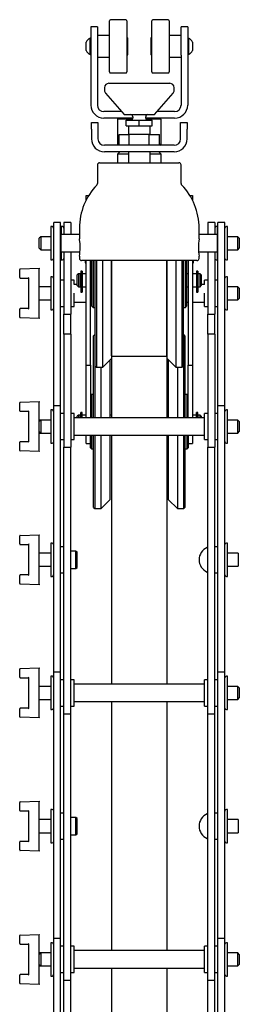
# Model space of a CAD drawing. Units: millimetres. Extents: x 790 to 2326, y -31 to 2029.
# Drawn here: x 2225 to 2326, y 1344 to 1797 of the extents above; entities that cross this region are included whole.
import ezdxf

# ---------------------------------------------------------------- set-up
doc = ezdxf.new("R2010")
doc.units = ezdxf.units.MM
doc.header["$LTSCALE"] = 8

msp = doc.modelspace()

# ---------------------------------------------------------------- linework, layer by layer
at = {"color": 7, "linetype": 'Continuous', "lineweight": 25}
for p, q in [((2261.22, 1793.46), (2258.22, 1793.46)), ((2258.22, 1793.46), (2258.22, 1780.46)), ((2261.22, 1793.46), (2261.22, 1780.46)), ((2266.72, 1772.71), (2266.72, 1796.21)), ((2274.22, 1796.71), (2267.22, 1796.71)), ((2274.72, 1796.21), (2274.72, 1772.71)), ((2286.22, 1784.46), (2286.22, 1796.21)), ((2293.72, 1796.71), (2286.72, 1796.71)), ((2294.22, 1796.21), (2294.22, 1784.46)), ((2302.72, 1793.46), (2299.72, 1793.46)), ((2299.72, 1780.46), (2299.72, 1793.46)), ((2302.72, 1793.46), (2302.72, 1780.46)), ((2258.22, 1788.26), (2257.84, 1788.26)), ((2257.84, 1784.46), (2257.84, 1788.26)), ((2266.72, 1789.46), (2261.22, 1789.46)), ((2274.72, 1788.41), (2275.22, 1788.41)), ((2275.22, 1780.51), (2275.22, 1788.41)), ((2286.22, 1788.41), (2285.72, 1788.41)), ((2285.72, 1788.41), (2285.72, 1780.51)), ((2299.72, 1789.46), (2294.22, 1789.46)), ((2303.1, 1788.26), (2302.72, 1788.26)), ((2303.1, 1788.26), (2303.1, 1784.46)), ((2256.02, 1784.46), (2256.02, 1786.36)), ((2256.02, 1782.56), (2256.02, 1784.46)), ((2257.84, 1780.66), (2257.84, 1784.46)), ((2286.22, 1772.71), (2286.22, 1784.46)), ((2294.22, 1784.46), (2294.22, 1772.71)), ((2303.1, 1784.46), (2303.1, 1780.66)), ((2304.92, 1786.36), (2304.92, 1784.46)), ((2304.92, 1784.46), (2304.92, 1782.56)), ((2257.84, 1780.66), (2258.22, 1780.66)), ((2258.22, 1780.46), (2258.22, 1757.46)), ((2261.22, 1780.46), (2261.22, 1757.46)), ((2261.22, 1779.46), (2266.72, 1779.46)), ((2274.72, 1780.51), (2275.22, 1780.51)), ((2286.22, 1780.51), (2285.72, 1780.51)), ((2294.22, 1779.46), (2299.72, 1779.46)), ((2299.72, 1780.46), (2299.72, 1757.46)), ((2302.72, 1780.66), (2303.1, 1780.66)), ((2302.72, 1780.46), (2302.72, 1757.46)), ((2267.22, 1772.21), (2274.22, 1772.21)), ((2286.72, 1772.21), (2293.72, 1772.21)), ((2264.47, 1765.46), (2264.47, 1764.21)), ((2266.47, 1767.46), (2280.47, 1767.46)), ((2280.47, 1767.46), (2294.47, 1767.46)), ((2296.47, 1764.21), (2296.47, 1765.46)), ((2264.96, 1762.9), (2273.47, 1753.06)), ((2287.47, 1753.06), (2295.98, 1762.9)), ((2272.26, 1754.46), (2264.22, 1754.46)), ((2273.47, 1753.06), (2280.47, 1753.06)), ((2277.47, 1752.06), (2277.47, 1751.46)), ((2280.47, 1753.06), (2287.47, 1753.06)), ((2283.47, 1751.46), (2283.47, 1752.06)), ((2296.72, 1754.46), (2288.68, 1754.46)), ((2258.47, 1749.46), (2261.47, 1749.46)), ((2258.47, 1746.46), (2258.47, 1749.46)), ((2261.47, 1749.46), (2261.47, 1746.46)), ((2277.47, 1751.46), (2264.22, 1751.46)), ((2270.97, 1751.46), (2270.47, 1750.96)), ((2270.47, 1750.96), (2270.47, 1739.46)), ((2277.34, 1750.96), (2270.47, 1750.96)), ((2274.47, 1747.96), (2274.47, 1750.46)), ((2274.47, 1750.46), (2280.47, 1750.46)), ((2274.47, 1747.96), (2280.47, 1747.96)), ((2275.47, 1747.96), (2275.47, 1743.96)), ((2280.47, 1747.96), (2280.47, 1750.46)), ((2280.47, 1750.46), (2286.47, 1750.46)), ((2280.47, 1747.96), (2286.47, 1747.96)), ((2296.72, 1751.46), (2283.47, 1751.46)), ((2290.47, 1750.96), (2283.61, 1750.96)), ((2285.47, 1743.96), (2285.47, 1747.96)), ((2286.47, 1747.96), (2286.47, 1750.46)), ((2290.47, 1750.96), (2289.97, 1751.46)), ((2290.47, 1739.46), (2290.47, 1750.96)), ((2299.47, 1746.46), (2299.47, 1749.46)), ((2299.47, 1749.46), (2302.47, 1749.46)), ((2302.47, 1749.46), (2302.47, 1746.46)), ((2258.47, 1746.46), (2258.47, 1741.96)), ((2261.47, 1746.46), (2261.47, 1741.96)), ((2271.23, 1738.96), (2271.23, 1743.96)), ((2271.23, 1743.96), (2275.85, 1743.96)), ((2275.85, 1738.96), (2275.85, 1743.96)), ((2285.09, 1743.96), (2275.85, 1743.96)), ((2285.09, 1738.96), (2285.09, 1743.96)), ((2285.09, 1743.96), (2289.71, 1743.96)), ((2289.71, 1738.96), (2289.71, 1743.96)), ((2299.47, 1741.96), (2299.47, 1746.46)), ((2302.47, 1741.96), (2302.47, 1746.46)), ((2296.47, 1738.96), (2264.47, 1738.96)), ((2270.47, 1739.46), (2270.97, 1738.96)), ((2270.47, 1739.46), (2271.23, 1739.46)), ((2289.71, 1739.46), (2290.47, 1739.46)), ((2289.97, 1738.96), (2290.47, 1739.46)), ((2296.47, 1735.96), (2264.47, 1735.96)), ((2271.47, 1735.96), (2270.47, 1734.96)), ((2270.47, 1734.96), (2270.47, 1730.96)), ((2275.47, 1734.96), (2270.47, 1734.96)), ((2275.47, 1735.96), (2275.47, 1730.96)), ((2285.47, 1730.96), (2285.47, 1735.96)), ((2290.47, 1734.96), (2285.47, 1734.96)), ((2290.47, 1734.96), (2289.47, 1735.96)), ((2290.47, 1730.96), (2290.47, 1734.96)), ((2261.22, 1729.96), (2261.22, 1721.37)), ((2262.22, 1730.96), (2298.72, 1730.96)), ((2299.72, 1721.37), (2299.72, 1729.96)), ((2255.97, 1715.96), (2257.26, 1715.96)), ((2255.97, 1713.66), (2255.97, 1715.96)), ((2303.68, 1715.96), (2304.97, 1715.96)), ((2304.97, 1715.96), (2304.97, 1713.66)), ((2244.29, 1703.49), (2241.11, 1703.49)), ((2241.11, 1685.16), (2241.11, 1703.49)), ((2244.29, 1685.16), (2244.29, 1703.49)), ((2248.97, 1703.49), (2245.79, 1703.49)), ((2245.79, 1703.49), (2245.79, 1702.76)), ((2245.79, 1702.76), (2245.79, 1697.96)), ((2248.97, 1703.49), (2248.97, 1702.76)), ((2248.97, 1702.76), (2248.97, 1697.96)), ((2315.15, 1703.49), (2311.97, 1703.49)), ((2311.97, 1703.49), (2311.97, 1702.76)), ((2311.97, 1702.76), (2311.97, 1697.96)), ((2315.15, 1703.49), (2315.15, 1702.76)), ((2315.15, 1702.76), (2315.15, 1697.96)), ((2319.83, 1703.49), (2316.65, 1703.49)), ((2316.65, 1685.16), (2316.65, 1703.49)), ((2319.83, 1685.16), (2319.83, 1703.49)), ((2240.41, 1701.61), (2239.86, 1701.61)), ((2239.86, 1701.61), (2239.86, 1686.31)), ((2252.97, 1697.96), (2244.49, 1697.96)), ((2244.49, 1693.96), (2244.49, 1697.96)), ((2245.09, 1701.61), (2244.54, 1701.61)), ((2244.54, 1701.61), (2244.54, 1697.96)), ((2252.97, 1700.96), (2252.97, 1695.91)), ((2307.97, 1695.91), (2307.97, 1700.96)), ((2316.45, 1697.96), (2307.97, 1697.96)), ((2316.4, 1701.61), (2315.85, 1701.61)), ((2316.4, 1697.96), (2316.4, 1701.61)), ((2316.45, 1693.96), (2316.45, 1697.96)), ((2321.08, 1701.61), (2320.53, 1701.61)), ((2321.08, 1693.96), (2321.08, 1701.61)), ((2235.17, 1696.96), (2234.47, 1696.26)), ((2234.47, 1691.66), (2234.47, 1696.26)), ((2239.86, 1696.96), (2235.17, 1696.96)), ((2235.17, 1696.96), (2235.17, 1690.96)), ((2244.49, 1696.96), (2244.29, 1696.96)), ((2244.49, 1689.96), (2244.49, 1693.96)), ((2316.65, 1696.96), (2316.45, 1696.96)), ((2316.45, 1689.96), (2316.45, 1693.96)), ((2325.77, 1696.96), (2321.08, 1696.96)), ((2321.08, 1686.31), (2321.08, 1693.96)), ((2326.47, 1696.26), (2325.77, 1696.96)), ((2325.77, 1693.96), (2325.77, 1696.96)), ((2325.77, 1690.96), (2325.77, 1693.96)), ((2326.47, 1696.26), (2326.47, 1693.96)), ((2326.47, 1693.96), (2326.47, 1691.66)), ((2234.47, 1691.66), (2235.17, 1690.96)), ((2235.17, 1690.96), (2239.86, 1690.96)), ((2244.29, 1690.96), (2244.49, 1690.96)), ((2244.49, 1689.96), (2253.18, 1689.96)), ((2244.54, 1689.96), (2244.54, 1686.31)), ((2245.79, 1689.96), (2245.79, 1661.4)), ((2248.97, 1689.96), (2248.97, 1661.4)), ((2307.76, 1689.96), (2316.45, 1689.96)), ((2311.97, 1689.96), (2311.97, 1661.4)), ((2315.15, 1689.96), (2315.15, 1661.4)), ((2316.4, 1686.31), (2316.4, 1689.96)), ((2316.45, 1690.96), (2316.65, 1690.96)), ((2321.08, 1690.96), (2325.77, 1690.96)), ((2325.77, 1690.96), (2326.47, 1691.66)), ((2239.86, 1686.31), (2240.41, 1686.31)), ((2241.11, 1619.22), (2241.11, 1685.16)), ((2244.29, 1619.22), (2244.29, 1685.16)), ((2244.54, 1686.31), (2245.09, 1686.31)), ((2252.97, 1687.96), (2252.97, 1686.96)), ((2306.97, 1685.96), (2253.97, 1685.96)), ((2255.57, 1685.96), (2255.57, 1684.96)), ((2255.57, 1684.96), (2255.97, 1684.96)), ((2255.97, 1637.96), (2255.97, 1685.96)), ((2257.97, 1637.96), (2257.97, 1685.96)), ((2258.72, 1683.44), (2258.72, 1685.96)), ((2259.22, 1685.96), (2259.22, 1683.71)), ((2259.22, 1683.71), (2259.22, 1664.46)), ((2260.22, 1637.46), (2260.22, 1685.96)), ((2260.72, 1685.96), (2260.72, 1636.96)), ((2263.72, 1636.96), (2263.72, 1685.96)), ((2267.72, 1685.96), (2267.72, 1640.96)), ((2267.77, 1642.19), (2267.77, 1685.96)), ((2293.17, 1642.19), (2293.17, 1685.96)), ((2293.22, 1640.96), (2293.22, 1685.96)), ((2297.22, 1685.96), (2297.22, 1636.96)), ((2300.22, 1636.96), (2300.22, 1685.96)), ((2300.72, 1685.96), (2300.72, 1637.46)), ((2301.72, 1664.46), (2301.72, 1685.96)), ((2302.22, 1685.96), (2302.22, 1664.96)), ((2302.97, 1685.96), (2302.97, 1637.96)), ((2304.97, 1685.96), (2304.97, 1637.96)), ((2304.97, 1684.96), (2305.37, 1684.96)), ((2305.37, 1684.96), (2305.37, 1685.96)), ((2307.97, 1686.96), (2307.97, 1687.97)), ((2315.85, 1686.31), (2316.4, 1686.31)), ((2316.65, 1619.22), (2316.65, 1685.16)), ((2319.83, 1619.22), (2319.83, 1685.16)), ((2320.53, 1686.31), (2321.08, 1686.31)), ((2225.47, 1678.18), (2225.47, 1681.87)), ((2225.71, 1682.12), (2234.47, 1682.43)), ((2234.47, 1682.43), (2234.47, 1682.18)), ((2234.47, 1659.68), (2234.47, 1682.18)), ((2252.47, 1679.96), (2251.97, 1679.46)), ((2251.97, 1678.31), (2251.97, 1679.46)), ((2253.42, 1679.96), (2252.47, 1679.96)), ((2252.47, 1679.96), (2252.47, 1678.58)), ((2253.42, 1678.58), (2253.42, 1679.96)), ((2253.52, 1679.81), (2253.42, 1679.81)), ((2254.22, 1681.06), (2253.52, 1681.06)), ((2253.52, 1681.06), (2253.52, 1676.99)), ((2254.22, 1681.06), (2254.22, 1676.99)), ((2255.97, 1679.96), (2254.22, 1679.96)), ((2258.72, 1679.96), (2257.97, 1679.96)), ((2258.72, 1664.96), (2258.72, 1683.44)), ((2302.97, 1679.96), (2302.22, 1679.96)), ((2306.72, 1679.96), (2304.97, 1679.96)), ((2307.42, 1681.06), (2306.72, 1681.06)), ((2306.72, 1681.06), (2306.72, 1676.99)), ((2307.42, 1681.06), (2307.42, 1676.99)), ((2307.52, 1679.81), (2307.42, 1679.81)), ((2308.47, 1679.96), (2307.52, 1679.96)), ((2307.52, 1678.58), (2307.52, 1679.96)), ((2308.97, 1679.46), (2308.47, 1679.96)), ((2308.47, 1678.58), (2308.47, 1679.96)), ((2308.97, 1679.46), (2308.97, 1678.31)), ((2225.72, 1677.93), (2229.47, 1677.93)), ((2229.47, 1677.93), (2229.47, 1663.93)), ((2240.41, 1678.58), (2239.86, 1678.58)), ((2239.86, 1678.58), (2239.86, 1663.28)), ((2245.79, 1676.93), (2244.29, 1676.93)), ((2250.47, 1676.93), (2248.97, 1676.93)), ((2250.47, 1674.93), (2250.47, 1676.93)), ((2251.97, 1674.93), (2250.47, 1674.93)), ((2251.97, 1674.46), (2251.97, 1678.31)), ((2252.47, 1678.58), (2252.47, 1673.96)), ((2253.42, 1673.96), (2253.42, 1678.58)), ((2253.52, 1676.99), (2253.52, 1676.04)), ((2253.52, 1676.04), (2253.52, 1674.59)), ((2254.22, 1676.99), (2254.22, 1676.04)), ((2254.22, 1676.04), (2254.22, 1674.59)), ((2306.72, 1676.99), (2306.72, 1676.04)), ((2306.72, 1676.04), (2306.72, 1674.59)), ((2307.42, 1676.99), (2307.42, 1676.04)), ((2307.42, 1676.04), (2307.42, 1674.59)), ((2307.52, 1673.96), (2307.52, 1678.58)), ((2308.47, 1673.96), (2308.47, 1678.58)), ((2308.97, 1678.31), (2308.97, 1674.46)), ((2310.47, 1674.93), (2308.97, 1674.93)), ((2311.97, 1676.93), (2310.47, 1676.93)), ((2310.47, 1674.93), (2310.47, 1676.93)), ((2316.65, 1676.93), (2315.15, 1676.93)), ((2321.08, 1678.58), (2320.53, 1678.58)), ((2321.08, 1670.93), (2321.08, 1678.58)), ((2239.86, 1673.93), (2234.47, 1673.93)), ((2250.47, 1664.93), (2250.47, 1670.93)), ((2251.97, 1674.46), (2252.47, 1673.96)), ((2252.47, 1673.96), (2253.42, 1673.96)), ((2253.42, 1674.11), (2253.52, 1674.11)), ((2253.52, 1674.59), (2253.52, 1673.55)), ((2253.52, 1673.55), (2253.52, 1672.39)), ((2253.52, 1672.39), (2254.22, 1672.39)), ((2253.52, 1672.39), (2253.52, 1672.2)), ((2253.52, 1672.2), (2254.22, 1672.2)), ((2253.52, 1672.2), (2253.52, 1671.56)), ((2253.52, 1671.56), (2253.52, 1671.53)), ((2253.52, 1671.53), (2254.22, 1671.53)), ((2254.22, 1674.59), (2254.22, 1673.55)), ((2254.22, 1673.96), (2255.97, 1673.96)), ((2254.22, 1673.55), (2254.22, 1672.39)), ((2254.22, 1672.39), (2254.22, 1672.2)), ((2254.22, 1672.2), (2254.22, 1671.56)), ((2254.22, 1671.56), (2254.22, 1671.53)), ((2257.97, 1673.96), (2258.72, 1673.96)), ((2302.22, 1673.96), (2302.97, 1673.96)), ((2304.97, 1673.96), (2306.72, 1673.96)), ((2306.72, 1674.59), (2306.72, 1673.55)), ((2306.72, 1673.55), (2306.72, 1672.39)), ((2306.72, 1672.39), (2307.42, 1672.39)), ((2306.72, 1672.39), (2306.72, 1672.2)), ((2306.72, 1672.2), (2307.42, 1672.2)), ((2306.72, 1672.2), (2306.72, 1671.56)), ((2306.72, 1671.56), (2306.72, 1671.53)), ((2306.72, 1671.53), (2307.42, 1671.53)), ((2307.42, 1674.59), (2307.42, 1673.55)), ((2307.42, 1674.11), (2307.52, 1674.11)), ((2307.42, 1673.55), (2307.42, 1672.39)), ((2307.42, 1672.39), (2307.42, 1672.2)), ((2307.42, 1672.2), (2307.42, 1671.56)), ((2307.42, 1671.56), (2307.42, 1671.53)), ((2307.52, 1673.96), (2308.47, 1673.96)), ((2308.47, 1673.96), (2308.97, 1674.46)), ((2310.47, 1664.93), (2310.47, 1670.93)), ((2325.77, 1673.93), (2321.08, 1673.93)), ((2321.08, 1663.28), (2321.08, 1670.93)), ((2326.47, 1673.23), (2325.77, 1673.93)), ((2325.77, 1670.93), (2325.77, 1673.93)), ((2325.77, 1667.93), (2325.77, 1670.93)), ((2326.47, 1673.23), (2326.47, 1670.93)), ((2326.47, 1670.93), (2326.47, 1668.63)), ((2234.47, 1667.93), (2239.86, 1667.93)), ((2250.47, 1666.93), (2255.97, 1666.93)), ((2257.97, 1666.93), (2258.72, 1666.93)), ((2302.22, 1666.93), (2302.97, 1666.93)), ((2304.97, 1666.93), (2310.47, 1666.93)), ((2321.08, 1667.93), (2325.77, 1667.93)), ((2325.77, 1667.93), (2326.47, 1668.63)), ((2225.47, 1659.98), (2225.47, 1663.68)), ((2229.47, 1663.93), (2225.72, 1663.93)), ((2239.86, 1663.28), (2240.41, 1663.28)), ((2244.29, 1664.93), (2245.79, 1664.93)), ((2245.79, 1661.4), (2248.97, 1661.4)), ((2245.79, 1652.12), (2245.79, 1661.4)), ((2248.97, 1664.93), (2250.47, 1664.93)), ((2248.97, 1652.12), (2248.97, 1661.4)), ((2258.72, 1664.96), (2259.22, 1664.46)), ((2259.22, 1664.46), (2260.22, 1664.46)), ((2300.72, 1664.46), (2301.72, 1664.46)), ((2301.72, 1664.46), (2302.22, 1664.96)), ((2310.47, 1664.93), (2311.97, 1664.93)), ((2311.97, 1661.4), (2315.15, 1661.4)), ((2311.97, 1652.12), (2311.97, 1661.4)), ((2315.15, 1664.93), (2316.65, 1664.93)), ((2315.15, 1652.12), (2315.15, 1661.4)), ((2320.53, 1663.28), (2321.08, 1663.28)), ((2234.47, 1659.43), (2225.71, 1659.73)), ((2234.47, 1659.68), (2234.47, 1659.43)), ((2248.97, 1652.12), (2245.79, 1652.12)), ((2245.79, 1652.12), (2245.79, 1618.5)), ((2248.97, 1652.12), (2248.97, 1618.5)), ((2315.15, 1652.12), (2311.97, 1652.12)), ((2311.97, 1652.12), (2311.97, 1618.5)), ((2315.15, 1652.12), (2315.15, 1618.5)), ((2259.97, 1651.96), (2259.47, 1651.46)), ((2259.47, 1613.7), (2259.47, 1651.46)), ((2260.22, 1651.96), (2259.97, 1651.96)), ((2259.97, 1651.96), (2259.97, 1613.7)), ((2300.97, 1651.96), (2300.72, 1651.96)), ((2301.47, 1651.46), (2300.97, 1651.96)), ((2300.97, 1613.7), (2300.97, 1651.96)), ((2301.47, 1651.46), (2301.47, 1613.7)), ((2263.72, 1636.96), (2267.72, 1640.96)), ((2266.97, 1640.21), (2266.97, 1613.7)), ((2267.77, 1638.96), (2267.72, 1638.96)), ((2267.77, 1642.12), (2293.17, 1642.12)), ((2267.77, 1642.01), (2267.77, 1613.7)), ((2293.17, 1642.01), (2293.17, 1613.7)), ((2293.22, 1638.96), (2293.17, 1638.96)), ((2293.22, 1640.96), (2297.22, 1636.96)), ((2293.97, 1613.7), (2293.97, 1640.21)), ((2255.97, 1637.96), (2257.97, 1637.96)), ((2255.97, 1613.7), (2255.97, 1637.96)), ((2257.97, 1637.96), (2257.97, 1613.7)), ((2260.22, 1637.46), (2260.72, 1636.96)), ((2260.72, 1636.96), (2263.72, 1636.96)), ((2262.97, 1613.7), (2262.97, 1636.96)), ((2297.22, 1636.96), (2300.22, 1636.96)), ((2297.97, 1636.96), (2297.97, 1613.7)), ((2300.22, 1636.96), (2300.72, 1637.46)), ((2302.97, 1637.96), (2304.97, 1637.96)), ((2302.97, 1613.7), (2302.97, 1637.96)), ((2304.97, 1637.96), (2304.97, 1613.7)), ((2225.47, 1616.95), (2225.47, 1620.64)), ((2225.71, 1620.89), (2234.47, 1621.2)), ((2234.47, 1621.2), (2234.47, 1620.95)), ((2234.47, 1612), (2234.47, 1620.95)), ((2258.47, 1624.46), (2257.97, 1623.96)), ((2259.47, 1624.46), (2258.47, 1624.46)), ((2258.47, 1624.46), (2258.47, 1613.7)), ((2302.47, 1624.46), (2301.47, 1624.46)), ((2302.97, 1623.96), (2302.47, 1624.46)), ((2302.47, 1613.7), (2302.47, 1624.46)), ((2225.72, 1616.7), (2229.47, 1616.7)), ((2229.47, 1616.7), (2229.47, 1602.7)), ((2240.41, 1617.35), (2239.86, 1617.35)), ((2239.86, 1617.35), (2239.86, 1602.05)), ((2244.29, 1619.22), (2241.11, 1619.22)), ((2241.11, 1600.9), (2241.11, 1619.22)), ((2244.29, 1600.9), (2244.29, 1619.22)), ((2245.79, 1618.5), (2245.79, 1600.17)), ((2248.97, 1618.5), (2248.97, 1600.17)), ((2254.22, 1616.11), (2253.52, 1616.11)), ((2253.52, 1613.7), (2253.52, 1616.11)), ((2254.22, 1613.7), (2254.22, 1616.11)), ((2307.42, 1616.11), (2306.72, 1616.11)), ((2306.72, 1613.7), (2306.72, 1616.11)), ((2307.42, 1613.7), (2307.42, 1616.11)), ((2311.97, 1618.5), (2311.97, 1600.17)), ((2315.15, 1618.5), (2315.15, 1600.17)), ((2319.83, 1619.22), (2316.65, 1619.22)), ((2316.65, 1600.9), (2316.65, 1619.22)), ((2319.83, 1600.9), (2319.83, 1619.22)), ((2321.08, 1617.35), (2320.53, 1617.35)), ((2321.08, 1612.62), (2321.08, 1617.35)), ((2235.17, 1612.7), (2234.47, 1612)), ((2235.17, 1612.7), (2234.47, 1612.7)), ((2234.47, 1607.4), (2234.47, 1612)), ((2239.86, 1612.7), (2235.17, 1612.7)), ((2235.17, 1612.7), (2235.17, 1606.7)), ((2245.79, 1615.7), (2244.29, 1615.7)), ((2250.47, 1615.7), (2248.97, 1615.7)), ((2250.47, 1611.99), (2250.47, 1615.7)), ((2310.47, 1613.7), (2250.47, 1613.7)), ((2250.47, 1603.7), (2250.47, 1611.99)), ((2252.47, 1614.96), (2251.97, 1614.46)), ((2251.97, 1613.7), (2251.97, 1614.46)), ((2253.42, 1614.96), (2252.47, 1614.96)), ((2252.47, 1614.96), (2252.47, 1613.7)), ((2253.42, 1613.7), (2253.42, 1614.96)), ((2253.52, 1614.81), (2253.42, 1614.81)), ((2255.97, 1614.96), (2254.22, 1614.96)), ((2267.72, 1614.96), (2266.97, 1614.96)), ((2293.97, 1614.96), (2293.22, 1614.96)), ((2306.72, 1614.96), (2304.97, 1614.96)), ((2307.52, 1614.81), (2307.42, 1614.81)), ((2308.47, 1614.96), (2307.52, 1614.96)), ((2307.52, 1613.7), (2307.52, 1614.96)), ((2308.97, 1614.46), (2308.47, 1614.96)), ((2308.47, 1613.7), (2308.47, 1614.96)), ((2308.97, 1614.46), (2308.97, 1613.7)), ((2311.97, 1615.7), (2310.47, 1615.7)), ((2310.47, 1611.99), (2310.47, 1615.7)), ((2310.47, 1603.7), (2310.47, 1611.99)), ((2316.65, 1615.7), (2315.15, 1615.7)), ((2325.77, 1612.7), (2321.08, 1612.7)), ((2321.08, 1602.05), (2321.08, 1612.62)), ((2326.47, 1612), (2325.77, 1612.7)), ((2325.77, 1610.84), (2325.77, 1612.7)), ((2326.47, 1612), (2326.47, 1610.58)), ((2234.47, 1607.4), (2235.17, 1606.7)), ((2234.47, 1598.45), (2234.47, 1607.4)), ((2325.77, 1606.7), (2325.77, 1610.84)), ((2325.77, 1606.7), (2326.47, 1607.4)), ((2326.47, 1610.58), (2326.47, 1607.4)), ((2225.47, 1598.75), (2225.47, 1602.45)), ((2229.47, 1602.7), (2225.72, 1602.7)), ((2234.47, 1606.7), (2235.17, 1606.7)), ((2235.17, 1606.7), (2239.86, 1606.7)), ((2244.29, 1603.7), (2245.79, 1603.7)), ((2248.97, 1603.7), (2250.47, 1603.7)), ((2250.47, 1605.7), (2310.47, 1605.7)), ((2255.97, 1603.51), (2255.97, 1605.7)), ((2255.97, 1601.96), (2255.97, 1603.51)), ((2257.97, 1599.96), (2257.97, 1605.7)), ((2258.47, 1605.7), (2258.47, 1599.46)), ((2259.47, 1572.46), (2259.47, 1605.7)), ((2259.97, 1605.7), (2259.97, 1571.96)), ((2262.97, 1571.96), (2262.97, 1605.7)), ((2266.97, 1605.7), (2266.97, 1575.96)), ((2267.77, 1605.7), (2267.77, 1491.24)), ((2293.17, 1605.7), (2293.17, 1491.24)), ((2293.97, 1575.96), (2293.97, 1605.7)), ((2297.97, 1605.7), (2297.97, 1571.96)), ((2300.97, 1571.96), (2300.97, 1605.7)), ((2301.47, 1605.7), (2301.47, 1572.46)), ((2302.47, 1599.46), (2302.47, 1605.7)), ((2302.97, 1605.7), (2302.97, 1599.96)), ((2304.97, 1605.7), (2304.97, 1603.51)), ((2304.97, 1603.51), (2304.97, 1601.96)), ((2310.47, 1603.7), (2311.97, 1603.7)), ((2315.15, 1603.7), (2316.65, 1603.7)), ((2321.08, 1606.7), (2325.77, 1606.7)), ((2234.47, 1598.2), (2225.71, 1598.5)), ((2234.47, 1598.45), (2234.47, 1598.2)), ((2239.86, 1602.05), (2240.41, 1602.05)), ((2241.11, 1496.76), (2241.11, 1600.9)), ((2244.29, 1496.76), (2244.29, 1600.9)), ((2245.79, 1600.17), (2248.97, 1600.17)), ((2245.79, 1496.04), (2245.79, 1600.17)), ((2248.97, 1496.04), (2248.97, 1600.17)), ((2255.97, 1601.96), (2257.97, 1601.96)), ((2257.97, 1599.96), (2258.47, 1599.46)), ((2258.47, 1599.46), (2259.47, 1599.46)), ((2301.47, 1599.46), (2302.47, 1599.46)), ((2302.47, 1599.46), (2302.97, 1599.96)), ((2302.97, 1601.96), (2304.97, 1601.96)), ((2311.97, 1600.17), (2315.15, 1600.17)), ((2311.97, 1496.04), (2311.97, 1600.17)), ((2315.15, 1496.04), (2315.15, 1600.17)), ((2316.65, 1496.76), (2316.65, 1600.9)), ((2319.83, 1496.76), (2319.83, 1600.9)), ((2320.53, 1602.05), (2321.08, 1602.05)), ((2267.72, 1585.16), (2267.77, 1585.16)), ((2293.17, 1585.16), (2293.22, 1585.16)), ((2262.97, 1571.96), (2266.97, 1575.96)), ((2293.97, 1575.96), (2297.97, 1571.96)), ((2259.47, 1572.46), (2259.97, 1571.96)), ((2259.97, 1571.96), (2262.97, 1571.96)), ((2297.97, 1571.96), (2300.97, 1571.96)), ((2300.97, 1571.96), (2301.47, 1572.46)), ((2225.47, 1555.72), (2225.47, 1559.41)), ((2225.71, 1559.66), (2234.47, 1559.97)), ((2234.47, 1559.97), (2234.47, 1559.72)), ((2234.47, 1537.22), (2234.47, 1559.72)), ((2225.72, 1555.47), (2229.47, 1555.47)), ((2229.47, 1555.47), (2229.47, 1541.47)), ((2240.41, 1556.12), (2239.86, 1556.12)), ((2239.86, 1556.12), (2239.86, 1540.82)), ((2245.79, 1554.47), (2244.29, 1554.47)), ((2251.27, 1552.47), (2248.97, 1552.47)), ((2251.97, 1552.06), (2251.27, 1552.47)), ((2251.27, 1550), (2251.27, 1552.47)), ((2316.65, 1554.47), (2315.15, 1554.47)), ((2321.08, 1556.12), (2320.53, 1556.12)), ((2321.08, 1551.39), (2321.08, 1556.12)), ((2239.86, 1551.47), (2234.47, 1551.47)), ((2251.27, 1544.47), (2251.27, 1550)), ((2251.97, 1549.84), (2251.97, 1552.06)), ((2251.97, 1544.87), (2251.97, 1549.84)), ((2325.97, 1551.47), (2321.08, 1551.47)), ((2321.08, 1540.82), (2321.08, 1551.39)), ((2325.97, 1551.47), (2325.97, 1545.47)), ((2234.47, 1545.47), (2239.86, 1545.47)), ((2248.97, 1544.47), (2251.27, 1544.47)), ((2251.27, 1544.47), (2251.97, 1544.87)), ((2321.08, 1545.47), (2325.97, 1545.47)), ((2225.47, 1537.52), (2225.47, 1541.22)), ((2229.47, 1541.47), (2225.72, 1541.47)), ((2239.86, 1540.82), (2240.41, 1540.82)), ((2244.29, 1542.47), (2245.79, 1542.47)), ((2315.15, 1542.47), (2316.65, 1542.47)), ((2320.53, 1540.82), (2321.08, 1540.82)), ((2234.47, 1536.97), (2225.71, 1537.27)), ((2234.47, 1537.22), (2234.47, 1536.97)), ((2225.47, 1494.49), (2225.47, 1498.18)), ((2225.71, 1498.43), (2234.47, 1498.74)), ((2234.47, 1498.74), (2234.47, 1498.49)), ((2234.47, 1475.99), (2234.47, 1498.49)), ((2225.72, 1494.24), (2229.47, 1494.24)), ((2229.47, 1494.24), (2229.47, 1480.24)), ((2240.41, 1494.89), (2239.86, 1494.89)), ((2239.86, 1494.89), (2239.86, 1479.59)), ((2244.29, 1496.76), (2241.11, 1496.76)), ((2241.11, 1478.44), (2241.11, 1496.76)), ((2244.29, 1478.44), (2244.29, 1496.76)), ((2245.79, 1477.71), (2245.79, 1496.04)), ((2248.97, 1477.71), (2248.97, 1496.04)), ((2311.97, 1477.71), (2311.97, 1496.04)), ((2315.15, 1477.71), (2315.15, 1496.04)), ((2319.83, 1496.76), (2316.65, 1496.76)), ((2316.65, 1478.44), (2316.65, 1496.76)), ((2319.83, 1478.44), (2319.83, 1496.76)), ((2321.08, 1494.89), (2320.53, 1494.89)), ((2321.08, 1490.16), (2321.08, 1494.89)), ((2239.86, 1490.24), (2234.47, 1490.24)), ((2245.79, 1493.24), (2244.29, 1493.24)), ((2250.47, 1493.24), (2248.97, 1493.24)), ((2250.47, 1489.53), (2250.47, 1493.24)), ((2310.47, 1491.24), (2250.47, 1491.24)), ((2250.47, 1481.24), (2250.47, 1489.53)), ((2311.97, 1493.24), (2310.47, 1493.24)), ((2310.47, 1489.53), (2310.47, 1493.24)), ((2310.47, 1481.24), (2310.47, 1489.53)), ((2316.65, 1493.24), (2315.15, 1493.24)), ((2325.77, 1490.24), (2321.08, 1490.24)), ((2321.08, 1479.59), (2321.08, 1490.16)), ((2326.47, 1489.54), (2325.77, 1490.24)), ((2325.77, 1488.39), (2325.77, 1490.24)), ((2326.47, 1489.54), (2326.47, 1488.12)), ((2325.77, 1484.24), (2325.77, 1488.39)), ((2325.77, 1484.24), (2326.47, 1484.94)), ((2326.47, 1488.12), (2326.47, 1484.94)), ((2225.47, 1476.29), (2225.47, 1479.99)), ((2229.47, 1480.24), (2225.72, 1480.24)), ((2234.47, 1484.24), (2239.86, 1484.24)), ((2244.29, 1481.24), (2245.79, 1481.24)), ((2248.97, 1481.24), (2250.47, 1481.24)), ((2250.47, 1483.24), (2310.47, 1483.24)), ((2267.77, 1483.24), (2267.77, 1368.78)), ((2293.17, 1483.24), (2293.17, 1368.78)), ((2310.47, 1481.24), (2311.97, 1481.24)), ((2315.15, 1481.24), (2316.65, 1481.24)), ((2321.08, 1484.24), (2325.77, 1484.24)), ((2234.47, 1475.74), (2225.71, 1476.04)), ((2234.47, 1475.99), (2234.47, 1475.74)), ((2239.86, 1479.59), (2240.41, 1479.59)), ((2241.11, 1374.3), (2241.11, 1478.44)), ((2244.29, 1374.3), (2244.29, 1478.44)), ((2245.79, 1477.71), (2248.97, 1477.71)), ((2245.79, 1373.58), (2245.79, 1477.71)), ((2248.97, 1373.58), (2248.97, 1477.71)), ((2311.97, 1477.71), (2315.15, 1477.71)), ((2311.97, 1373.58), (2311.97, 1477.71)), ((2315.15, 1373.58), (2315.15, 1477.71)), ((2316.65, 1374.3), (2316.65, 1478.44)), ((2319.83, 1374.3), (2319.83, 1478.44)), ((2320.53, 1479.59), (2321.08, 1479.59)), ((2225.47, 1433.26), (2225.47, 1436.95)), ((2225.71, 1437.2), (2234.47, 1437.51)), ((2234.47, 1437.51), (2234.47, 1437.26)), ((2234.47, 1414.76), (2234.47, 1437.26)), ((2225.72, 1433.01), (2229.47, 1433.01)), ((2229.47, 1433.01), (2229.47, 1419.01)), ((2240.41, 1433.66), (2239.86, 1433.66)), ((2239.86, 1433.66), (2239.86, 1418.36)), ((2245.79, 1432.01), (2244.29, 1432.01)), ((2316.65, 1432.01), (2315.15, 1432.01)), ((2321.08, 1433.66), (2320.53, 1433.66)), ((2321.08, 1428.94), (2321.08, 1433.66)), ((2239.86, 1429.01), (2234.47, 1429.01)), ((2251.27, 1430.01), (2248.97, 1430.01)), ((2251.97, 1429.6), (2251.27, 1430.01)), ((2251.27, 1427.54), (2251.27, 1430.01)), ((2251.27, 1422.01), (2251.27, 1427.54)), ((2251.97, 1427.38), (2251.97, 1429.6)), ((2251.97, 1422.41), (2251.97, 1427.38)), ((2325.97, 1429.01), (2321.08, 1429.01)), ((2321.08, 1418.36), (2321.08, 1428.94)), ((2325.97, 1429.01), (2325.97, 1423.01)), ((2234.47, 1423.01), (2239.86, 1423.01)), ((2248.97, 1422.01), (2251.27, 1422.01)), ((2251.27, 1422.01), (2251.97, 1422.41)), ((2321.08, 1423.01), (2325.97, 1423.01)), ((2225.47, 1415.06), (2225.47, 1418.76)), ((2229.47, 1419.01), (2225.72, 1419.01)), ((2239.86, 1418.36), (2240.41, 1418.36)), ((2244.29, 1420.01), (2245.79, 1420.01)), ((2315.15, 1420.01), (2316.65, 1420.01)), ((2320.53, 1418.36), (2321.08, 1418.36)), ((2234.47, 1414.51), (2225.71, 1414.81)), ((2234.47, 1414.76), (2234.47, 1414.51)), ((2225.71, 1375.97), (2234.47, 1376.28)), ((2234.47, 1376.28), (2234.47, 1376.03)), ((2234.47, 1367.08), (2234.47, 1376.03)), ((2225.47, 1372.03), (2225.47, 1375.72)), ((2225.72, 1371.78), (2229.47, 1371.78)), ((2229.47, 1371.78), (2229.47, 1357.78)), ((2240.41, 1372.43), (2239.86, 1372.43)), ((2239.86, 1372.43), (2239.86, 1357.13)), ((2244.29, 1374.3), (2241.11, 1374.3)), ((2241.11, 1355.98), (2241.11, 1374.3)), ((2244.29, 1355.98), (2244.29, 1374.3)), ((2245.79, 1355.25), (2245.79, 1373.58)), ((2248.97, 1355.25), (2248.97, 1373.58)), ((2311.97, 1355.25), (2311.97, 1373.58)), ((2315.15, 1355.25), (2315.15, 1373.58)), ((2319.83, 1374.3), (2316.65, 1374.3)), ((2316.65, 1355.98), (2316.65, 1374.3)), ((2319.83, 1355.98), (2319.83, 1374.3)), ((2321.08, 1372.43), (2320.53, 1372.43)), ((2321.08, 1367.71), (2321.08, 1372.43)), ((2235.17, 1367.78), (2234.47, 1367.08)), ((2235.17, 1367.78), (2234.47, 1367.78)), ((2234.47, 1362.48), (2234.47, 1367.08)), ((2239.86, 1367.78), (2235.17, 1367.78)), ((2235.17, 1367.78), (2235.17, 1361.78)), ((2245.79, 1370.78), (2244.29, 1370.78)), ((2250.47, 1370.78), (2248.97, 1370.78)), ((2250.47, 1367.07), (2250.47, 1370.78)), ((2310.47, 1368.78), (2250.47, 1368.78)), ((2250.47, 1358.78), (2250.47, 1367.07)), ((2311.97, 1370.78), (2310.47, 1370.78)), ((2310.47, 1367.07), (2310.47, 1370.78)), ((2310.47, 1358.78), (2310.47, 1367.07)), ((2316.65, 1370.78), (2315.15, 1370.78)), ((2325.77, 1367.78), (2321.08, 1367.78)), ((2321.08, 1357.13), (2321.08, 1367.71)), ((2326.47, 1367.08), (2325.77, 1367.78)), ((2325.77, 1365.93), (2325.77, 1367.78)), ((2326.47, 1367.08), (2326.47, 1365.66)), ((2234.47, 1362.48), (2235.17, 1361.78)), ((2234.47, 1353.53), (2234.47, 1362.48)), ((2325.77, 1361.78), (2325.77, 1365.93)), ((2325.77, 1361.78), (2326.47, 1362.48)), ((2326.47, 1365.66), (2326.47, 1362.48)), ((2234.47, 1361.78), (2235.17, 1361.78)), ((2235.17, 1361.78), (2239.86, 1361.78)), ((2244.29, 1358.78), (2245.79, 1358.78)), ((2248.97, 1358.78), (2250.47, 1358.78)), ((2250.47, 1360.78), (2310.47, 1360.78)), ((2267.77, 1360.78), (2267.77, 1246.32)), ((2293.17, 1360.78), (2293.17, 1246.32)), ((2310.47, 1358.78), (2311.97, 1358.78)), ((2315.15, 1358.78), (2316.65, 1358.78)), ((2321.08, 1361.78), (2325.77, 1361.78)), ((2225.47, 1353.83), (2225.47, 1357.53)), ((2234.47, 1353.28), (2225.71, 1353.58)), ((2229.47, 1357.78), (2225.72, 1357.78)), ((2234.47, 1353.53), (2234.47, 1353.28)), ((2239.86, 1357.13), (2240.41, 1357.13)), ((2241.11, 1251.84), (2241.11, 1355.98)), ((2244.29, 1251.84), (2244.29, 1355.98)), ((2245.79, 1355.25), (2248.97, 1355.25)), ((2245.79, 1251.12), (2245.79, 1355.25)), ((2248.97, 1251.12), (2248.97, 1355.25)), ((2311.97, 1355.25), (2315.15, 1355.25)), ((2311.97, 1251.12), (2311.97, 1355.25)), ((2315.15, 1251.12), (2315.15, 1355.25)), ((2316.65, 1251.84), (2316.65, 1355.98)), ((2319.83, 1251.84), (2319.83, 1355.98)), ((2320.53, 1357.13), (2321.08, 1357.13))]:
    msp.add_line(p, q, dxfattribs=at)
at = {"color": 7, "linetype": 'Continuous', "lineweight": 25, "flags": 128}
msp.add_lwpolyline([(2252.97, 1687.96), (2253, 1688.19), (2253.08, 1688.83), (2253.18, 1689.82), (2253.25, 1691.07), (2253.26, 1692.41), (2253.21, 1693.68), (2253.12, 1694.77), (2253.03, 1695.56), (2252.98, 1695.94), (2252.98, 1695.91)], dxfattribs=at)
at = {"color": 7, "linetype": 'Continuous', "lineweight": 25}
for centre, radius, start, end in [((2267.22, 1796.21), 0.5, 90, 180), ((2274.22, 1796.21), 0.5, 0, 90), ((2286.72, 1796.21), 0.5, 90, 180), ((2293.72, 1796.21), 0.5, 0, 90), ((2259.91, 1784.46), 4.32, 118.5238, 153.9402), ((2301.04, 1784.46), 4.32, 26.0598, 61.4762), ((2259.91, 1784.46), 4.32, 206.0598, 241.4762), ((2301.04, 1784.46), 4.32, 298.5238, 333.9402), ((2267.22, 1772.71), 0.5, 180, 270), ((2274.22, 1772.71), 0.5, 270, 0), ((2286.72, 1772.71), 0.5, 180, 270), ((2293.72, 1772.71), 0.5, 270, 0), ((2266.47, 1765.46), 2, 90, 180), ((2294.47, 1765.46), 2, 0, 90), ((2266.47, 1764.21), 2, 180, 220.8724), ((2294.47, 1764.21), 2, 319.1276, 0), ((2264.22, 1757.46), 6, 180, 270), ((2264.22, 1757.46), 3, 180, 270), ((2296.72, 1757.46), 6, 270, 360), ((2296.72, 1757.46), 3, 270, 360), ((2276.47, 1752.06), 1, 0, 90), ((2284.47, 1752.06), 1, 90, 180), ((2276.47, 1751.46), 1, 270, 0), ((2284.47, 1751.46), 1, 180, 270), ((2264.47, 1741.96), 6, 180, 270), ((2264.47, 1741.96), 3, 180, 270), ((2296.47, 1741.96), 6, 270, 0), ((2296.47, 1741.96), 3, 270, 0), ((2262.22, 1729.96), 1, 90, 180), ((2298.72, 1729.96), 1, 0, 90), ((2281.34, 1700.96), 28.37, 135.9783, 180), ((2260.22, 1721.37), 1, 315.9783, 0), ((2300.72, 1721.37), 1, 180, 224.0217), ((2279.6, 1700.96), 28.37, 0, 44.0217), ((2240.41, 1700.91), 0.7, 0, 90), ((2245.09, 1700.91), 0.7, 0, 90), ((2315.85, 1700.91), 0.7, 90, 180), ((2320.53, 1700.91), 0.7, 90, 180), ((2335.49, 1691.94), 27.81, 171.7859, 179.953), ((2335.46, 1691.98), 27.78, 180.0423, 188.3137), ((2240.41, 1687.01), 0.7, 270, 360), ((2245.09, 1687.01), 0.7, 270, 360), ((2253.97, 1686.96), 1, 180, 270), ((2306.97, 1686.96), 1, 270, 0), ((2315.85, 1687.01), 0.7, 180, 270), ((2320.53, 1687.01), 0.7, 180, 270), ((2225.72, 1681.87), 0.25, 92, 180), ((2225.72, 1678.18), 0.25, 180, 270), ((2240.41, 1677.88), 0.7, 0, 90), ((2320.53, 1677.88), 0.7, 90, 180), ((2225.72, 1663.68), 0.25, 90, 180), ((2240.41, 1663.98), 0.7, 270, 360), ((2320.53, 1663.98), 0.7, 180, 270), ((2225.72, 1659.98), 0.25, 180, 268), ((2225.72, 1620.64), 0.25, 92, 180), ((2225.72, 1616.95), 0.25, 180, 270), ((2240.41, 1616.65), 0.7, 0, 90), ((2320.53, 1616.65), 0.7, 90, 180), ((2225.72, 1602.45), 0.25, 90, 180), ((2240.41, 1602.75), 0.7, 270, 360), ((2320.53, 1602.75), 0.7, 180, 270), ((2225.72, 1598.75), 0.25, 180, 268), ((2225.72, 1559.41), 0.25, 92, 180), ((2225.72, 1555.72), 0.25, 180, 270), ((2240.41, 1555.42), 0.7, 0, 90), ((2314.1, 1548.47), 6.13, 113.1541, 246.8459), ((2311.77, 1553.92), 0.2, 0, 113.1541), ((2320.53, 1555.42), 0.7, 90, 180), ((2225.72, 1541.22), 0.25, 90, 180), ((2240.41, 1541.52), 0.7, 270, 360), ((2311.77, 1543.01), 0.2, 246.8459, 0), ((2320.53, 1541.52), 0.7, 180, 270), ((2225.72, 1537.52), 0.25, 180, 268), ((2225.72, 1498.18), 0.25, 92, 180), ((2225.72, 1494.49), 0.25, 180, 270), ((2240.41, 1494.19), 0.7, 0, 90), ((2320.53, 1494.19), 0.7, 90, 180), ((2225.72, 1479.99), 0.25, 90, 180), ((2240.41, 1480.29), 0.7, 270, 360), ((2320.53, 1480.29), 0.7, 180, 270), ((2225.72, 1476.29), 0.25, 180, 268), ((2225.72, 1436.95), 0.25, 92, 180), ((2225.72, 1433.26), 0.25, 180, 270), ((2240.41, 1432.96), 0.7, 0, 90), ((2314.1, 1426.01), 6.13, 113.1541, 246.8459), ((2311.77, 1431.46), 0.2, 360, 113.1541), ((2320.53, 1432.96), 0.7, 90, 180), ((2225.72, 1418.76), 0.25, 90, 180), ((2240.41, 1419.06), 0.7, 270, 360), ((2311.77, 1420.55), 0.2, 246.8459, 0), ((2320.53, 1419.06), 0.7, 180, 270), ((2225.72, 1415.06), 0.25, 180, 268), ((2225.72, 1375.72), 0.25, 92, 180), ((2225.72, 1372.03), 0.25, 180, 270), ((2240.41, 1371.73), 0.7, 0, 90), ((2320.53, 1371.73), 0.7, 90, 180), ((2240.41, 1357.83), 0.7, 270, 360), ((2320.53, 1357.83), 0.7, 180, 270), ((2225.72, 1357.53), 0.25, 90, 180), ((2225.72, 1353.83), 0.25, 180, 268)]:
    msp.add_arc(centre, radius, start, end, dxfattribs=at)
for centre, major_axis, start_param, end_param in [((2229.72, 1678.18), (0.25, 0.25), 1.58825, 3.124139), ((2229.72, 1663.68), (-0.25, 0.25), 0.017453, 1.553343), ((2229.72, 1616.95), (0.25, 0.25), 1.58825, 3.124139), ((2229.72, 1602.45), (-0.25, 0.25), 0.017453, 1.553343), ((2229.72, 1555.72), (0.25, 0.25), 1.58825, 3.124139), ((2229.72, 1541.22), (-0.25, 0.25), 0.017453, 1.553343), ((2229.72, 1494.49), (0.25, 0.25), 1.58825, 3.124139), ((2229.72, 1479.99), (-0.25, 0.25), 0.017453, 1.553343), ((2229.72, 1433.26), (0.25, 0.25), 1.58825, 3.124139), ((2229.72, 1418.76), (-0.25, 0.25), 0.017453, 1.553343), ((2229.72, 1372.03), (0.25, 0.25), 1.58825, 3.124139), ((2229.72, 1357.53), (-0.25, 0.25), 0.017453, 1.553343)]:
    msp.add_ellipse(centre, major_axis=major_axis, ratio=0.017455, start_param=start_param, end_param=end_param, dxfattribs=at)

doc.saveas('drawing.dxf')
